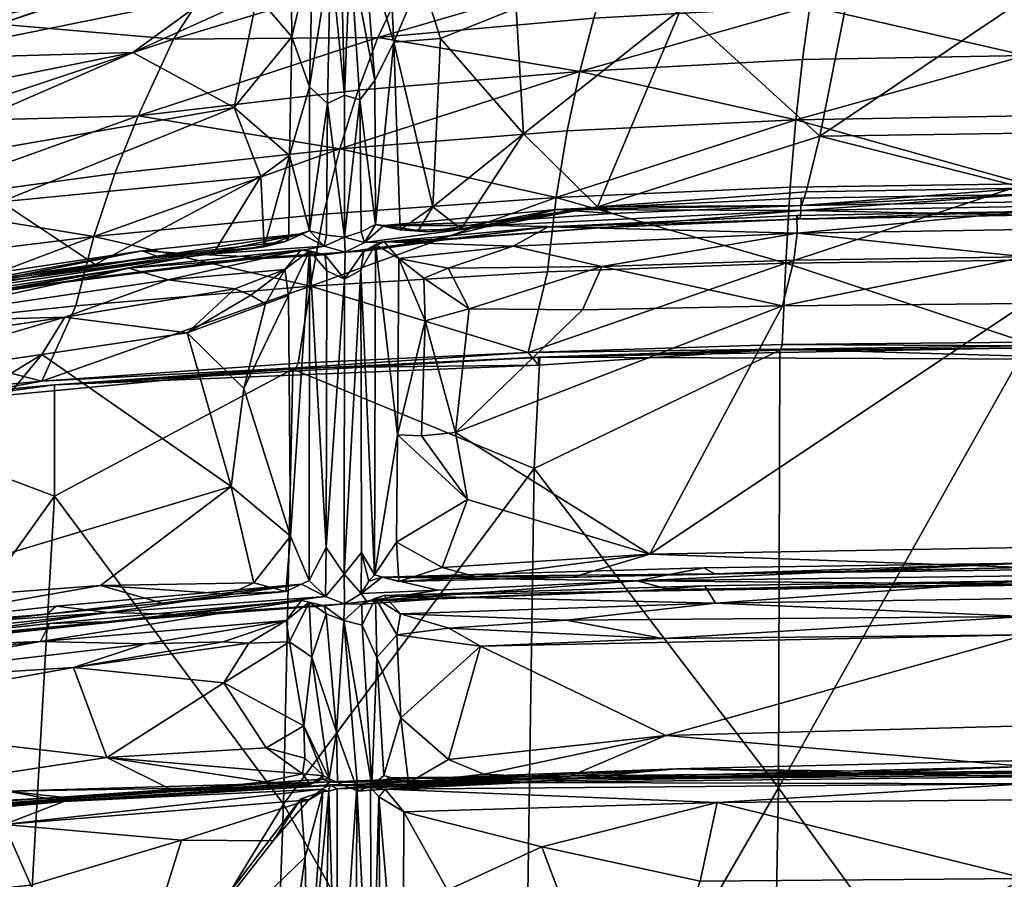
# Model space of a CAD drawing. Units: metres. Extents: x -0.422 to 0.422, y -0.385 to 0.362.
# Drawn here: x -0.12 to -0.002, y 0.173 to 0.276 of the extents above; entities that cross this region are included whole.
import ezdxf

# ---------------------------------------------------------------- set-up
doc = ezdxf.new("R2010")
doc.units = ezdxf.units.M
for name, color, linetype in [('72_KASL_INSERT', 7, 'Continuous'), ('72_KASL_RA_D3_BCOLOR', 7, 'Continuous'), ('72_KASL_RA_D3_SEAT', 7, 'Continuous')]:
    doc.layers.add(name, color=color, linetype=linetype)

# ---------------------------------------------------------------- blocks, each defined once
blk = doc.blocks.new('72KASL_RA_D3_KAYAK_LOW_BACKREST2')
mesh = blk.add_polyface()
corners = [(0.24683, 0.26404, 0.73761), (0.24753, 0.26536, 0.73761), (0.25356, 0.261, 0.71606), (0.24592, 0.26463, 0.7451), (0.24707, 0.26553, 0.74537), (0.24646, 0.26608, 0.74539), (0.24488, 0.26543, 0.74511), (0.24817, 0.26678, 0.7448), (0.24733, 0.26683, 0.74535), (0.24798, 0.26622, 0.74538), (0.24828, 0.26624, 0.73753), (0.247, 0.26773, 0.74467), (0.25497, 0.26205, 0.71655), (0.2495, 0.26203, 0.73963), (0.25079, 0.2627, 0.74), (0.24744, 0.26506, 0.74511), (-0.24555, 0.26675, 0.74499), (-0.24582, 0.26654, 0.74525), (-0.24483, 0.26543, 0.74511), (0.24633, 0.26763, 0.74496), (0.24669, 0.26736, 0.7452), (0.24588, 0.26654, 0.74525), (0.2456, 0.26675, 0.74499), (0.24864, 0.26605, 0.74497), (0.24837, 0.26569, 0.74523), (0.2462, 0.2643, 0.7448), (0.25179, 0.26437, 0.73902), (0.25173, 0.26332, 0.74014), (0.25013, 0.26565, 0.73724), (0.2516, 0.26471, 0.73743)]
mesh.append_faces([[corners[k] for k in face] for face in [(0, 1, 2), (3, 4, 5), (6, 3, 5), (7, 8, 9), (10, 11, 12), (13, 14, 15), (16, 17, 18), (11, 19, 20), (6, 21, 22), (7, 11, 20), (15, 4, 3), (22, 21, 20), (9, 8, 5), (23, 7, 9), (9, 24, 23), (2, 1, 10), (20, 19, 22), (3, 25, 15), (26, 7, 23), (0, 6, 22), (15, 24, 9), (15, 14, 27), (5, 4, 9), (9, 4, 15), (10, 19, 11), (22, 19, 10), (22, 1, 0), (10, 1, 22), (20, 21, 5), (5, 21, 6), (23, 24, 27), (27, 24, 15), (15, 25, 13), (28, 11, 7), (20, 8, 7), (5, 8, 20), (7, 29, 28)]])
blk = doc.blocks.new('72KASL_RA_D3_KAYAK_LOW_SEAT2')
mesh = blk.add_polyface()
corners = [(-0.11534, 0.28708, 0.62471), (-0.14296, 0.27743, 0.58713), (-0.13499, 0.28979, 0.67714), (-0.11838, 0.2981, 0.74725), (-0.11476, 0.29982, 0.74823), (-0.1578, 0.29169, 0.74823), (-0.17488, 0.27987, 0.75047), (-0.09031, 0.296, 0.75047), (-0.14776, 0.29054, 0.75032), (-0.1776, 0.27438, 0.75033), (-0.09621, 0.29079, 0.75032), (-0.16607, 0.27398, 0.59979), (-0.15294, 0.29331, 0.73567), (-0.16127, 0.28979, 0.74726), (-0.15778, 0.29168, 0.74825), (-0.11877, 0.30012, 0.7485), (-0.12788, 0.29907, 0.74738), (-0.14933, 0.29496, 0.74738), (-0.16175, 0.29178, 0.74851), (-0.15388, 0.27691, 0.7499), (-0.15837, 0.2739, 0.74898), (-0.12411, 0.28093, 0.74888), (-0.14544, 0.27239, 0.74386), (-0.14567, 0.2751, 0.74706), (-0.16606, 0.26952, 0.74592), (-0.11859, 0.29957, 0.74915), (-0.16152, 0.29124, 0.74916), (-0.14849, 0.29288, 0.74986), (-0.16776, 0.26446, 0.7372), (-0.13494, 0.27164, 0.73679), (-0.17044, 0.29031, 0.74739), (-0.12905, 0.29804, 0.73656), (-0.11456, 0.29915, 0.74986), (-0.17511, 0.28831, 0.73544), (-0.11474, 0.29981, 0.74825), (-0.15181, 0.26577, 0.50951), (-0.12273, 0.2758, 0.54293), (-0.11553, 0.27828, 0.7438), (-0.12509, 0.27828, 0.74572), (-0.18121, 0.28547, 0.74987)]
mesh.append_faces([[corners[k] for k in face] for face in [(0, 1, 2), (3, 4, 5), (6, 7, 8), (6, 9, 10), (11, 12, 2), (3, 13, 14), (5, 13, 3), (15, 16, 17), (17, 18, 15), (19, 20, 21), (22, 23, 24), (25, 26, 27), (28, 29, 22), (17, 30, 18), (2, 1, 11), (17, 16, 31), (21, 20, 23), (23, 20, 24), (8, 32, 27), (10, 9, 19), (17, 12, 33), (31, 12, 17), (14, 26, 25), (25, 34, 14), (35, 1, 36), (11, 1, 35), (15, 18, 5), (5, 4, 15), (29, 37, 22), (38, 21, 23), (38, 23, 22), (27, 39, 8), (12, 31, 2)]])
mesh = blk.add_polyface()
corners = [(-0.07555, 0.27366, 0.70527), (-0.07604, 0.28388, 0.74331), (-0.07908, 0.28551, 0.74481), (-0.08311, 0.28411, 0.74582), (-0.08523, 0.28494, 0.74525), (-0.08563, 0.2683, 0.68326), (-0.07088, 0.25397, 0.63244), (-0.06995, 0.2741, 0.70961), (-0.08774, 0.27432, 0.71263), (-0.08782, 0.28252, 0.74304), (-0.08145, 0.26731, 0.68375), (-0.07959, 0.26677, 0.679), (-0.08077, 0.28438, 0.74591), (-0.1019, 0.27404, 0.50426), (-0.07352, 0.2826, 0.53932), (-0.07745, 0.27423, 0.48381), (-0.07225, 0.28139, 0.73659), (-0.04954, 0.2866, 0.74379), (-0.06716, 0.2829, 0.73974), (-0.0778, 0.26906, 0.68307), (-0.07774, 0.25186, 0.6162), (-0.08184, 0.28385, 0.74596), (-0.08348, 0.26632, 0.67881), (-0.0516, 0.27654, 0.48244), (-0.05328, 0.27016, 0.44468), (-0.04985, 0.28229, 0.52034), (-0.04686, 0.28972, 0.57456), (-0.06002, 0.26268, 0.66351), (-0.06091, 0.27775, 0.72087), (-0.082, 0.26088, 0.40859), (-0.07981, 0.2679, 0.4461), (-0.07168, 0.28668, 0.7467), (-0.0849, 0.28494, 0.74557), (-0.05481, 0.26305, 0.40707), (-0.0799, 0.28512, 0.74581)]
mesh.append_faces([[corners[k] for k in face] for face in [(0, 1, 2), (3, 4, 5), (6, 7, 0), (5, 4, 8), (4, 9, 8), (10, 11, 12), (13, 14, 15), (16, 1, 0), (17, 1, 18), (0, 19, 20), (0, 2, 19), (19, 2, 12), (12, 21, 10), (5, 22, 3), (15, 23, 24), (15, 14, 25), (14, 26, 25), (0, 7, 16), (7, 27, 28), (29, 30, 24), (21, 12, 31), (1, 16, 18), (12, 11, 19), (3, 32, 4), (3, 22, 10), (18, 16, 28), (16, 7, 28), (24, 33, 29), (24, 30, 15), (10, 21, 3), (31, 3, 21), (2, 34, 12), (25, 23, 15)]])
mesh = blk.add_polyface()
corners = [(-0.12253, 0.25454, 0.66247), (-0.09464, 0.26585, 0.68914), (-0.14012, 0.25796, 0.68902), (-0.10677, 0.27241, 0.72227), (-0.12411, 0.28093, 0.74888), (-0.11147, 0.28524, 0.74989), (-0.15388, 0.27691, 0.7499), (-0.11553, 0.27828, 0.7438), (-0.08523, 0.28494, 0.74525), (-0.12509, 0.27828, 0.74572), (-0.08782, 0.28252, 0.74304), (-0.10614, 0.26484, 0.44818), (-0.1019, 0.27404, 0.50426), (-0.07745, 0.27423, 0.48381), (-0.13494, 0.27164, 0.73679), (-0.09743, 0.27924, 0.73969), (-0.10064, 0.2836, 0.74722), (-0.1308, 0.2676, 0.72002), (-0.07981, 0.2679, 0.4461), (-0.082, 0.26088, 0.40859), (-0.08774, 0.27432, 0.71263), (-0.09187, 0.27915, 0.73649), (-0.1315, 0.26416, 0.46989), (-0.12273, 0.2758, 0.54293), (-0.09456, 0.28535, 0.58278), (-0.07352, 0.2826, 0.53932), (-0.13545, 0.25435, 0.41385), (-0.09146, 0.25759, 0.65526), (-0.088, 0.2601, 0.65853), (-0.14544, 0.27239, 0.74386), (-0.14296, 0.27743, 0.58713), (-0.11534, 0.28708, 0.62471), (-0.08563, 0.2683, 0.68326), (-0.1089, 0.25796, 0.41082)]
mesh.append_faces([[corners[k] for k in face] for face in [(0, 1, 2), (2, 1, 3), (4, 5, 6), (7, 8, 9), (7, 10, 8), (11, 12, 13), (14, 15, 7), (9, 8, 16), (3, 17, 2), (11, 18, 19), (20, 21, 1), (20, 10, 21), (15, 10, 7), (16, 4, 9), (22, 23, 12), (22, 12, 11), (12, 24, 25), (23, 24, 12), (3, 15, 14), (1, 21, 3), (14, 17, 3), (26, 22, 11), (0, 27, 1), (1, 27, 28), (29, 7, 9), (3, 21, 15), (15, 21, 10), (30, 31, 23), (23, 31, 24), (28, 20, 1), (32, 20, 28), (19, 33, 11), (13, 18, 11)]])
mesh = blk.add_polyface()
corners = [(0.00003, 0.27896, 0.7148), (-0.02134, 0.27859, 0.7147), (-0.02455, 0.26241, 0.65483), (0.00003, 0.25298, 0.61178), (-0.02693, 0.25251, 0.61178), (-0.02711, 0.25248, 0.60975), (-0.02684, 0.25351, 0.61359), (0.00003, 0.25398, 0.6136), (0.00003, 0.25545, 0.6153), (0.00003, 0.24798, 0.59787), (0.00003, 0.25124, 0.60555), (-0.02726, 0.2508, 0.60556), (0.00003, 0.25339, 0.60759), (0.00003, 0.25295, 0.60974), (-0.02733, 0.25292, 0.60759), (0.00003, 0.25672, 0.36846), (-0.02811, 0.2563, 0.36877), (-0.02744, 0.26438, 0.4062), (-0.02677, 0.25412, 0.61809), (0.00003, 0.25457, 0.6181), (0.00003, 0.25619, 0.62865), (-0.02665, 0.27157, 0.44385), (0.00003, 0.27205, 0.44359), (0.00003, 0.28596, 0.53141), (0.00003, 0.27846, 0.48137), (-0.02578, 0.27796, 0.48163), (0.00003, 0.26278, 0.65471), (-0.0262, 0.25576, 0.62867), (0.00003, 0.28495, 0.73547), (0.00003, 0.26484, 0.40592), (-0.04119, 0.27761, 0.71458), (-0.0404, 0.28385, 0.7359), (-0.02862, 0.24723, 0.33167), (0.00003, 0.24758, 0.33131), (-0.02767, 0.24756, 0.59792), (-0.0268, 0.25498, 0.61529), (-0.05118, 0.25397, 0.62655)]
mesh.append_faces([[corners[k] for k in face] for face in [(0, 1, 2), (3, 4, 5), (6, 7, 8), (9, 10, 11), (12, 13, 5), (12, 14, 11), (11, 10, 12), (15, 16, 17), (18, 19, 20), (8, 19, 18), (17, 21, 22), (23, 24, 25), (5, 14, 12), (5, 13, 3), (2, 26, 0), (20, 27, 18), (1, 0, 28), (6, 4, 3), (17, 29, 15), (22, 29, 17), (2, 1, 30), (31, 30, 1), (32, 16, 15), (22, 21, 25), (25, 24, 22), (15, 33, 32), (11, 34, 9), (18, 35, 8), (8, 35, 6), (2, 27, 20), (36, 27, 2), (3, 7, 6), (20, 26, 2)]])
mesh = blk.add_polyface()
corners = [(-0.05613, 0.25508, 0.36974), (-0.05481, 0.26305, 0.40707), (-0.02744, 0.26438, 0.4062), (-0.06002, 0.26268, 0.66351), (-0.05118, 0.25397, 0.62655), (-0.04119, 0.27761, 0.71458), (-0.05037, 0.2515, 0.61178), (-0.05091, 0.25144, 0.60969), (-0.02711, 0.25248, 0.60975), (-0.04943, 0.25318, 0.61807), (-0.02677, 0.25412, 0.61809), (-0.06091, 0.27775, 0.72087), (-0.02684, 0.25351, 0.61359), (-0.0268, 0.25498, 0.61529), (-0.05606, 0.25364, 0.61529), (-0.05328, 0.27016, 0.44468), (-0.02665, 0.27157, 0.44385), (-0.02455, 0.26241, 0.65483), (-0.0262, 0.25576, 0.62867), (-0.0516, 0.27654, 0.48244), (-0.02578, 0.27796, 0.48163), (-0.05065, 0.2468, 0.5983), (-0.02767, 0.24756, 0.59792), (-0.02726, 0.2508, 0.60556), (-0.06382, 0.25171, 0.61374), (-0.02811, 0.2563, 0.36877), (-0.0404, 0.28385, 0.7359), (-0.05706, 0.25158, 0.60759), (-0.06125, 0.24927, 0.6056), (-0.06716, 0.2829, 0.73974), (-0.02733, 0.25292, 0.60759), (-0.02862, 0.24723, 0.33167), (-0.05716, 0.24619, 0.3328), (-0.06804, 0.2502, 0.6095), (-0.02693, 0.25251, 0.61178), (-0.04985, 0.28229, 0.52034), (-0.06382, 0.25218, 0.61808)]
mesh.append_faces([[corners[k] for k in face] for face in [(0, 1, 2), (3, 4, 5), (6, 7, 8), (4, 9, 10), (11, 3, 5), (12, 13, 14), (15, 16, 2), (5, 4, 17), (10, 18, 4), (15, 19, 20), (14, 13, 10), (21, 22, 23), (14, 24, 12), (2, 25, 0), (10, 9, 14), (11, 5, 26), (8, 7, 27), (27, 28, 23), (23, 28, 21), (26, 29, 11), (12, 24, 6), (27, 30, 8), (23, 30, 27), (2, 1, 15), (0, 25, 31), (20, 16, 15), (31, 32, 0), (33, 7, 6), (6, 34, 12), (8, 34, 6), (20, 19, 35), (14, 9, 36), (36, 9, 4)]])
mesh = blk.add_polyface()
corners = [(-0.16442, 0.23733, 0.60774), (-0.13715, 0.24214, 0.60771), (-0.13648, 0.2417, 0.6098), (-0.15181, 0.26577, 0.50951), (-0.12273, 0.2758, 0.54293), (-0.1315, 0.26416, 0.46989), (-0.16369, 0.2369, 0.60982), (-0.13545, 0.25435, 0.41385), (-0.1385, 0.24706, 0.37723), (-0.16722, 0.24136, 0.37408), (-0.16173, 0.25322, 0.43689), (-0.17713, 0.25969, 0.5065), (-0.13684, 0.24014, 0.60561), (-0.14544, 0.27239, 0.74386), (-0.1767, 0.2651, 0.744), (-0.16776, 0.26446, 0.7372), (-0.13504, 0.24333, 0.61794), (-0.11954, 0.24544, 0.62101), (-0.16117, 0.2384, 0.62174), (-0.12253, 0.25454, 0.66247), (-0.14012, 0.25796, 0.68902), (-0.15799, 0.24002, 0.62802), (-0.16405, 0.23536, 0.60563), (-0.13267, 0.24403, 0.62596), (-0.16306, 0.23694, 0.61178), (-0.12093, 0.24417, 0.61178), (-0.1355, 0.24274, 0.61354), (-0.1533, 0.26307, 0.72006), (-0.13494, 0.27164, 0.73679), (-0.16611, 0.25201, 0.68631), (-0.16606, 0.26952, 0.74592), (-0.14125, 0.23916, 0.34133), (-0.11141, 0.25041, 0.37389), (-0.16205, 0.23853, 0.6179), (-0.16223, 0.23943, 0.61514), (-0.1626, 0.23795, 0.61352), (-0.13518, 0.24422, 0.61517), (-0.1308, 0.2676, 0.72002)]
mesh.append_faces([[corners[k] for k in face] for face in [(0, 1, 2), (3, 4, 5), (2, 6, 0), (7, 8, 9), (10, 3, 5), (11, 3, 10), (12, 1, 0), (9, 10, 7), (13, 14, 15), (16, 17, 18), (19, 20, 21), (0, 22, 12), (10, 5, 7), (18, 17, 23), (24, 25, 26), (27, 28, 15), (2, 25, 24), (21, 20, 29), (27, 29, 20), (23, 21, 18), (30, 14, 13), (31, 8, 32), (9, 8, 31), (18, 33, 16), (16, 33, 34), (26, 35, 24), (34, 35, 26), (21, 23, 19), (34, 36, 16), (26, 36, 34), (27, 37, 28), (20, 37, 27), (24, 6, 2)]])
mesh = blk.add_polyface()
corners = [(-0.05118, 0.25397, 0.62655), (-0.06406, 0.25161, 0.62051), (-0.06382, 0.25218, 0.61808), (-0.06125, 0.24927, 0.6056), (-0.06903, 0.24661, 0.60177), (-0.05065, 0.2468, 0.5983), (-0.07673, 0.25173, 0.61525), (-0.07906, 0.24971, 0.61377), (-0.06382, 0.25171, 0.61374), (-0.0767, 0.24979, 0.60763), (-0.07493, 0.24776, 0.60506), (-0.05606, 0.25364, 0.61529), (-0.07146, 0.25095, 0.62069), (-0.07774, 0.25186, 0.6162), (-0.07476, 0.25121, 0.61907), (-0.07555, 0.27366, 0.70527), (-0.0716, 0.24985, 0.61178), (-0.07911, 0.24867, 0.60972), (-0.06804, 0.2502, 0.6095), (-0.05706, 0.25158, 0.60759), (-0.05037, 0.2515, 0.61178), (-0.07088, 0.25397, 0.63244), (-0.06002, 0.26268, 0.66351), (-0.06748, 0.25131, 0.62217), (-0.0726, 0.25115, 0.62132), (-0.05613, 0.25508, 0.36974), (-0.08393, 0.2531, 0.37142), (-0.082, 0.26088, 0.40859), (-0.05481, 0.26305, 0.40707), (-0.08552, 0.24447, 0.33474), (-0.06995, 0.2741, 0.70961), (-0.05716, 0.24619, 0.3328), (-0.05091, 0.25144, 0.60969)]
mesh.append_faces([[corners[k] for k in face] for face in [(0, 1, 2), (3, 4, 5), (6, 7, 8), (9, 10, 3), (8, 11, 6), (2, 12, 6), (13, 14, 15), (16, 17, 18), (3, 19, 9), (20, 16, 18), (15, 14, 21), (22, 23, 0), (2, 1, 12), (21, 24, 23), (9, 19, 18), (18, 17, 9), (3, 10, 4), (6, 11, 2), (8, 16, 20), (8, 7, 16), (25, 26, 27), (27, 28, 25), (14, 24, 21), (6, 12, 14), (23, 1, 0), (12, 1, 23), (29, 26, 25), (21, 23, 22), (22, 30, 21), (25, 31, 29), (19, 32, 18), (14, 12, 24), (24, 12, 23)]])
mesh = blk.add_polyface()
corners = [(-0.07959, 0.26677, 0.679), (-0.08145, 0.26731, 0.68375), (-0.08143, 0.25032, 0.61766), (-0.0716, 0.24985, 0.61178), (-0.08137, 0.24852, 0.61185), (-0.07911, 0.24867, 0.60972), (-0.08564, 0.25107, 0.61624), (-0.08358, 0.25055, 0.6174), (-0.08348, 0.26632, 0.67881), (-0.0838, 0.24822, 0.60971), (-0.09114, 0.24791, 0.61177), (-0.07946, 0.25095, 0.61733), (-0.08386, 0.24924, 0.61377), (-0.07906, 0.24971, 0.61377), (-0.07774, 0.25186, 0.6162), (-0.08143, 0.24529, 0.59765), (-0.08658, 0.25073, 0.61526), (-0.07947, 0.2464, 0.59927), (-0.07773, 0.24944, 0.60665), (-0.08563, 0.2683, 0.68326), (-0.088, 0.2601, 0.65853), (-0.0778, 0.26906, 0.68307), (-0.0767, 0.24979, 0.60763), (-0.07493, 0.24776, 0.60506), (-0.08663, 0.24882, 0.60762), (-0.08564, 0.24868, 0.60662), (-0.08857, 0.24645, 0.60514), (-0.07673, 0.25173, 0.61525), (-0.07476, 0.25121, 0.61907), (-0.08356, 0.2463, 0.60061), (-0.0885, 0.24981, 0.61834)]
mesh.append_faces([[corners[k] for k in face] for face in [(0, 1, 2), (3, 4, 5), (6, 7, 8), (9, 4, 10), (2, 11, 0), (10, 4, 12), (8, 7, 2), (13, 4, 3), (13, 11, 2), (0, 11, 14), (14, 11, 13), (5, 4, 15), (15, 4, 9), (6, 16, 12), (15, 17, 5), (5, 17, 18), (6, 19, 20), (8, 19, 6), (12, 4, 2), (2, 4, 13), (14, 21, 0), (5, 18, 22), (23, 22, 18), (9, 24, 25), (25, 24, 26), (27, 14, 13), (28, 14, 27), (9, 29, 15), (25, 29, 9), (2, 7, 12), (12, 7, 6), (16, 6, 30), (2, 1, 8)]])
mesh = blk.add_polyface()
corners = [(-0.10565, 0.2487, 0.61524), (-0.13518, 0.24422, 0.61517), (-0.1355, 0.24274, 0.61354), (-0.09847, 0.24826, 0.61374), (-0.13504, 0.24333, 0.61794), (-0.1039, 0.24806, 0.61802), (-0.11954, 0.24544, 0.62101), (-0.09371, 0.2488, 0.62021), (-0.1149, 0.24076, 0.59903), (-0.09455, 0.24416, 0.60188), (-0.10254, 0.24523, 0.60563), (-0.11764, 0.23308, 0.30142), (-0.11358, 0.24212, 0.33756), (-0.08552, 0.24447, 0.33474), (-0.11125, 0.24704, 0.62459), (-0.09146, 0.25759, 0.65526), (-0.12253, 0.25454, 0.66247), (-0.12093, 0.24417, 0.61178), (-0.09518, 0.24752, 0.60951), (-0.09114, 0.24791, 0.61177), (-0.10725, 0.24663, 0.60765), (-0.1125, 0.24535, 0.60972), (-0.13648, 0.2417, 0.6098), (-0.11764, 0.23628, 0.58368), (-0.10026, 0.23889, 0.58575), (-0.13267, 0.24403, 0.62596), (-0.09696, 0.24864, 0.62342), (-0.14125, 0.23916, 0.34133), (-0.11141, 0.25041, 0.37389), (-0.1385, 0.24706, 0.37723), (-0.13545, 0.25435, 0.41385), (-0.13684, 0.24014, 0.60561), (-0.1089, 0.25796, 0.41082), (-0.13715, 0.24214, 0.60771), (-0.10614, 0.26484, 0.44818), (-0.13804, 0.23729, 0.59926)]
mesh.append_faces([[corners[k] for k in face] for face in [(0, 1, 2), (2, 3, 0), (4, 5, 6), (5, 7, 6), (8, 9, 10), (11, 12, 13), (14, 15, 16), (17, 3, 2), (18, 19, 17), (20, 21, 22), (4, 1, 0), (8, 23, 24), (6, 14, 25), (24, 9, 8), (17, 19, 3), (6, 7, 26), (27, 12, 11), (28, 29, 30), (8, 10, 31), (31, 10, 20), (30, 32, 28), (22, 21, 17), (0, 5, 4), (26, 14, 6), (20, 33, 31), (22, 33, 20), (34, 32, 30), (16, 25, 14), (28, 12, 27), (13, 12, 28), (31, 35, 8), (17, 21, 18), (18, 21, 20)]])
mesh = blk.add_polyface()
corners = [(-0.11141, 0.25041, 0.37389), (-0.1089, 0.25796, 0.41082), (-0.082, 0.26088, 0.40859), (-0.09847, 0.24826, 0.61374), (-0.08386, 0.24924, 0.61377), (-0.08658, 0.25073, 0.61526), (-0.10254, 0.24523, 0.60563), (-0.08857, 0.24645, 0.60514), (-0.08663, 0.24882, 0.60762), (-0.09518, 0.24752, 0.60951), (-0.0838, 0.24822, 0.60971), (-0.09114, 0.24791, 0.61177), (-0.08552, 0.24447, 0.33474), (-0.08699, 0.23524, 0.298), (-0.11764, 0.23308, 0.30142), (-0.08393, 0.2531, 0.37142), (-0.088, 0.2601, 0.65853), (-0.0881, 0.25033, 0.62068), (-0.08564, 0.25107, 0.61624), (-0.10725, 0.24663, 0.60765), (-0.10565, 0.2487, 0.61524), (-0.1039, 0.24806, 0.61802), (-0.0885, 0.24981, 0.61834), (-0.09371, 0.2488, 0.62021), (-0.09455, 0.24416, 0.60188), (-0.08813, 0.24335, 0.59294), (-0.0909, 0.24236, 0.59358), (-0.09347, 0.23222, 0.55529), (-0.09146, 0.25759, 0.65526), (-0.09105, 0.24916, 0.62124), (-0.10026, 0.23889, 0.58575), (-0.09696, 0.24864, 0.62342), (-0.09265, 0.24338, 0.59913), (-0.11125, 0.24704, 0.62459), (-0.08564, 0.24868, 0.60662)]
mesh.append_faces([[corners[k] for k in face] for face in [(0, 1, 2), (3, 4, 5), (6, 7, 8), (9, 10, 11), (12, 13, 14), (2, 15, 0), (16, 17, 18), (8, 19, 6), (8, 10, 9), (5, 20, 3), (21, 22, 23), (24, 7, 6), (25, 26, 27), (16, 28, 29), (29, 17, 16), (22, 17, 29), (9, 19, 8), (18, 17, 22), (27, 26, 30), (11, 4, 3), (28, 31, 29), (21, 20, 5), (24, 32, 7), (30, 32, 24), (5, 22, 21), (33, 31, 28), (0, 15, 12), (7, 25, 34), (26, 25, 7), (22, 29, 23), (23, 29, 31), (26, 32, 30), (7, 32, 26)]])
mesh = blk.add_polyface()
corners = [(-0.10969, 0.20543, 0.449), (-0.0837, 0.20733, 0.44913), (-0.08657, 0.20882, 0.45047), (-0.08385, 0.2062, 0.44492), (-0.08145, 0.20647, 0.44714), (-0.10056, 0.20519, 0.447), (-0.08564, 0.24868, 0.60662), (-0.08813, 0.24335, 0.59294), (-0.08788, 0.21457, 0.47886), (-0.09347, 0.23222, 0.55529), (-0.11707, 0.20522, 0.45327), (-0.08844, 0.20793, 0.45372), (-0.10321, 0.20652, 0.45683), (-0.11779, 0.20195, 0.44078), (-0.08843, 0.20448, 0.44036), (-0.08658, 0.20686, 0.44285), (-0.11594, 0.20617, 0.45049), (-0.11612, 0.23267, 0.301), (-0.08726, 0.23469, 0.29815), (-0.05821, 0.23502, 0.29716), (-0.09501, 0.22048, 0.50949), (-0.10026, 0.23889, 0.58575), (-0.11764, 0.23628, 0.58368), (-0.11613, 0.21932, 0.30162), (-0.08763, 0.23455, 0.29756), (-0.08875, 0.1825, 0.29981), (-0.11001, 0.2043, 0.44473), (-0.09227, 0.20898, 0.46275), (-0.05822, 0.23598, 0.29566), (-0.08566, 0.20667, 0.4418), (-0.08803, 0.20189, 0.43045), (-0.09288, 0.20175, 0.43527), (-0.10523, 0.20166, 0.43873), (-0.09596, 0.2019, 0.43755), (-0.11063, 0.20867, 0.47041), (-0.09523, 0.2076, 0.45936), (-0.08566, 0.20924, 0.45162), (-0.08699, 0.23524, 0.298), (-0.11764, 0.23308, 0.30142), (-0.11384, 0.19882, 0.43346)]
mesh.append_faces([[corners[k] for k in face] for face in [(0, 1, 2), (3, 4, 5), (6, 7, 8), (8, 7, 9), (10, 11, 12), (13, 14, 15), (2, 16, 0), (17, 18, 19), (20, 21, 22), (23, 24, 25), (2, 11, 10), (26, 3, 5), (5, 4, 1), (20, 27, 8), (28, 24, 17), (15, 3, 26), (29, 14, 30), (30, 14, 31), (32, 14, 13), (32, 33, 14), (5, 1, 0), (34, 27, 20), (11, 35, 12), (27, 11, 8), (8, 11, 36), (12, 35, 34), (37, 18, 38), (14, 33, 31), (31, 33, 39), (9, 20, 8), (9, 21, 20), (34, 35, 27), (27, 35, 11)]])
mesh = blk.add_polyface()
corners = [(-0.07947, 0.2464, 0.59927), (-0.08143, 0.24529, 0.59765), (-0.08149, 0.20999, 0.45913), (-0.07773, 0.24944, 0.60665), (-0.07783, 0.20991, 0.45169), (-0.07509, 0.22668, 0.52211), (-0.08564, 0.24868, 0.60662), (-0.08566, 0.20924, 0.45162), (-0.08363, 0.21319, 0.47001), (-0.08356, 0.2463, 0.60061), (-0.07942, 0.21259, 0.46628), (-0.07493, 0.24776, 0.60506), (-0.05821, 0.23502, 0.29716), (-0.05822, 0.23598, 0.29566), (-0.11612, 0.23267, 0.301), (-0.0752, 0.21384, 0.47196), (-0.06672, 0.21895, 0.49525), (-0.08788, 0.21457, 0.47886), (-0.07178, 0.2403, 0.57886), (-0.06974, 0.21079, 0.46285), (-0.08875, 0.1825, 0.29981), (-0.08763, 0.23455, 0.29756), (-0.05874, 0.22264, 0.29548), (-0.07492, 0.20914, 0.45391), (-0.05948, 0.23654, 0.29575), (-0.08699, 0.23524, 0.298), (-0.08552, 0.24447, 0.33474), (-0.08726, 0.23469, 0.29815), (-0.05716, 0.24619, 0.3328), (-0.07223, 0.22655, 0.52509), (-0.07193, 0.24543, 0.59897), (-0.06903, 0.24661, 0.60177), (-0.05808, 0.23593, 0.29522), (-0.06814, 0.22694, 0.52686), (-0.06652, 0.24176, 0.58433)]
mesh.append_faces([[corners[k] for k in face] for face in [(0, 1, 2), (3, 4, 5), (6, 7, 8), (9, 8, 1), (0, 10, 4), (5, 11, 3), (12, 13, 14), (4, 15, 5), (5, 15, 16), (17, 7, 6), (0, 4, 3), (2, 10, 0), (6, 8, 9), (18, 11, 5), (15, 19, 16), (20, 21, 22), (15, 23, 19), (24, 25, 26), (24, 12, 27), (2, 1, 8), (26, 28, 24), (5, 29, 18), (16, 29, 5), (11, 30, 31), (13, 32, 21), (24, 27, 25), (18, 33, 34), (31, 30, 34), (33, 29, 16), (18, 29, 33), (30, 18, 34), (11, 18, 30), (21, 32, 22)]])
mesh = blk.add_polyface()
corners = [(0.01379, 0.23569, 0.29596), (-0.00009, 0.2371, 0.29389), (-0.05822, 0.23598, 0.29566), (-0.02922, 0.23694, 0.29454), (-0.04634, 0.20799, 0.44474), (-0.03833, 0.20861, 0.44279), (0.00003, 0.20922, 0.4428), (0.00003, 0.2132, 0.46955), (0.00003, 0.24241, 0.57862), (-0.04491, 0.21241, 0.46877), (-0.03706, 0.20653, 0.44076), (-0.05487, 0.2045, 0.43849), (0.00003, 0.20493, 0.43715), (0.00003, 0.21082, 0.45891), (-0.05411, 0.20966, 0.4569), (-0.03715, 0.21004, 0.45343), (-0.02862, 0.24723, 0.33167), (0.00003, 0.24758, 0.33131), (0.00003, 0.23778, 0.29399), (-0.02936, 0.23682, 0.29391), (-0.02906, 0.23749, 0.29442), (0.00003, 0.23733, 0.29405), (0.00003, 0.2088, 0.44703), (-0.04254, 0.20818, 0.44706), (-0.04642, 0.2092, 0.44913), (0.00003, 0.20981, 0.44898), (0.00003, 0.21133, 0.45059), (-0.02905, 0.2421, 0.57905), (-0.02767, 0.24756, 0.59792), (-0.05065, 0.2468, 0.5983), (0.00003, 0.21053, 0.45338), (0.00003, 0.2071, 0.44076), (0.00003, 0.20869, 0.44485), (-0.0295, 0.18444, 0.29427), (0.00003, 0.23704, 0.2934), (0.00003, 0.24798, 0.59787), (-0.03843, 0.21076, 0.45064)]
mesh.append_faces([[corners[k] for k in face] for face in [(0, 1, 2), (2, 3, 0), (4, 5, 6), (7, 8, 9), (10, 11, 12), (13, 14, 15), (9, 14, 13), (16, 17, 18), (6, 5, 10), (1, 19, 2), (18, 20, 16), (3, 21, 0), (22, 23, 4), (24, 25, 26), (27, 28, 29), (26, 30, 15), (15, 30, 13), (21, 3, 20), (12, 31, 10), (10, 31, 6), (6, 32, 4), (4, 32, 22), (33, 19, 34), (20, 18, 21), (27, 8, 35), (8, 27, 9), (24, 23, 22), (13, 7, 9), (1, 34, 19), (22, 25, 24), (35, 28, 27), (15, 36, 26), (26, 36, 24)]])
mesh = blk.add_polyface()
corners = [(-0.02862, 0.24723, 0.33167), (-0.02906, 0.23749, 0.29442), (-0.05948, 0.23654, 0.29575), (-0.03715, 0.21004, 0.45343), (-0.07492, 0.20914, 0.45391), (-0.07693, 0.20963, 0.45069), (-0.07882, 0.20676, 0.44716), (-0.07017, 0.20704, 0.44516), (-0.04634, 0.20799, 0.44474), (-0.05716, 0.24619, 0.3328), (-0.06814, 0.22694, 0.52686), (-0.05296, 0.24164, 0.58059), (-0.06652, 0.24176, 0.58433), (-0.07669, 0.20744, 0.44287), (-0.07474, 0.20528, 0.44036), (-0.03706, 0.20653, 0.44076), (-0.07025, 0.20809, 0.44891), (-0.04642, 0.2092, 0.44913), (-0.03843, 0.21076, 0.45064), (-0.04491, 0.21241, 0.46877), (-0.02905, 0.2421, 0.57905), (-0.05487, 0.2045, 0.43849), (-0.04254, 0.20818, 0.44706), (-0.05411, 0.20966, 0.4569), (-0.06672, 0.21895, 0.49525), (-0.06974, 0.21079, 0.46285), (-0.02922, 0.23694, 0.29454), (-0.05874, 0.22264, 0.29548), (-0.02936, 0.23682, 0.29391), (-0.0295, 0.18444, 0.29427), (-0.05065, 0.2468, 0.5983), (-0.06903, 0.24661, 0.60177), (-0.06568, 0.20969, 0.45907), (-0.05808, 0.23593, 0.29522), (-0.05822, 0.23598, 0.29566), (-0.03833, 0.20861, 0.44279), (-0.05821, 0.23502, 0.29716)]
mesh.append_faces([[corners[k] for k in face] for face in [(0, 1, 2), (3, 4, 5), (6, 7, 8), (2, 9, 0), (10, 11, 12), (13, 14, 15), (5, 16, 17), (17, 18, 5), (19, 20, 10), (17, 16, 6), (8, 7, 13), (15, 14, 21), (20, 11, 10), (8, 22, 6), (5, 18, 3), (23, 4, 3), (19, 10, 24), (24, 25, 19), (1, 26, 2), (27, 28, 29), (30, 31, 12), (23, 32, 4), (19, 32, 23), (28, 33, 34), (6, 22, 17), (15, 35, 13), (13, 35, 8), (25, 32, 19), (36, 26, 34), (26, 36, 2), (12, 11, 30), (30, 11, 20), (27, 33, 28)]])
mesh = blk.add_polyface()
corners = [(-0.09501, 0.22048, 0.50949), (-0.11764, 0.23628, 0.58368), (-0.14235, 0.2063, 0.47468), (-0.11001, 0.2043, 0.44473), (-0.1454, 0.20047, 0.44494), (-0.14753, 0.20075, 0.44288), (-0.14655, 0.17682, 0.31042), (-0.14461, 0.23006, 0.30512), (-0.11613, 0.21932, 0.30162), (-0.11707, 0.20522, 0.45327), (-0.10321, 0.20652, 0.45683), (-0.14499, 0.20264, 0.45993), (-0.1324, 0.23042, 0.30481), (-0.08726, 0.23469, 0.29815), (-0.11612, 0.23267, 0.301), (-0.11764, 0.23308, 0.30142), (-0.17298, 0.20233, 0.47662), (-0.11594, 0.20617, 0.45049), (-0.08657, 0.20882, 0.45047), (-0.10056, 0.20519, 0.447), (-0.14569, 0.20045, 0.447), (-0.14609, 0.20285, 0.45044), (-0.14471, 0.20155, 0.44883), (-0.10969, 0.20543, 0.449), (-0.11063, 0.20867, 0.47041), (-0.11673, 0.20412, 0.44283), (-0.08658, 0.20686, 0.44285), (-0.1441, 0.23072, 0.30547), (-0.14125, 0.23916, 0.34133), (-0.11779, 0.20195, 0.44078), (-0.14231, 0.2327, 0.58435), (-0.1149, 0.24076, 0.59903), (-0.08763, 0.23455, 0.29756), (-0.11384, 0.19882, 0.43346), (-0.09596, 0.2019, 0.43755), (-0.10523, 0.20166, 0.43873), (-0.14628, 0.20197, 0.45323), (-0.13804, 0.23729, 0.59926)]
mesh.append_faces([[corners[k] for k in face] for face in [(0, 1, 2), (3, 4, 5), (6, 7, 8), (9, 10, 11), (12, 13, 14), (13, 12, 15), (2, 1, 16), (9, 17, 18), (3, 19, 20), (21, 22, 23), (24, 0, 2), (3, 25, 26), (15, 27, 28), (12, 27, 15), (26, 25, 29), (14, 7, 12), (20, 19, 23), (20, 4, 3), (30, 1, 31), (1, 30, 16), (7, 14, 8), (8, 14, 32), (11, 10, 24), (33, 34, 35), (9, 36, 21), (11, 36, 9), (24, 2, 11), (23, 22, 20), (29, 25, 5), (5, 25, 3), (21, 17, 9), (23, 17, 21), (31, 37, 30)]])
mesh = blk.add_polyface()
corners = [(0.00003, 0.20275, 0.43067), (-0.06515, 0.20141, 0.42887), (-0.04299, 0.19072, 0.38776), (-0.08317, 0.18517, 0.36047), (-0.04172, 0.18673, 0.35741), (-0.06018, 0.18546, 0.35986), (-0.08378, 0.18466, 0.36084), (-0.05963, 0.18506, 0.3595), (-0.03659, 0.18561, 0.36196), (-0.07379, 0.18502, 0.36375), (-0.07601, 0.18564, 0.36075), (0.00003, 0.19184, 0.38974), (0.00003, 0.18701, 0.36981), (-0.05501, 0.18561, 0.36724), (0.00003, 0.18618, 0.35843), (0.00003, 0.18574, 0.35817), (-0.07468, 0.19283, 0.39311), (-0.069, 0.18782, 0.37721), (0.00003, 0.23704, 0.2934), (0.00003, 0.14359, 0.29382), (-0.0295, 0.18444, 0.29427), (0.00003, 0.18643, 0.35918), (0.00003, 0.18771, 0.35586), (0.00003, 0.20493, 0.43715), (-0.05487, 0.2045, 0.43849), (-0.04335, 0.20232, 0.43147), (-0.07516, 0.20276, 0.43062), (-0.06895, 0.20355, 0.437), (-0.06478, 0.18608, 0.37118), (0.00003, 0.18595, 0.36127), (0.00003, 0.18492, 0.35805)]
mesh.append_faces([[corners[k] for k in face] for face in [(0, 1, 2), (3, 4, 5), (6, 7, 4), (8, 9, 10), (2, 11, 0), (12, 13, 8), (5, 4, 14), (4, 7, 15), (16, 17, 1), (18, 19, 20), (13, 9, 8), (8, 10, 21), (21, 10, 5), (4, 22, 14), (4, 15, 22), (23, 24, 25), (26, 1, 27), (13, 28, 9), (1, 17, 2), (8, 29, 12), (21, 29, 8), (30, 15, 7), (2, 28, 13), (2, 13, 12), (5, 14, 21), (3, 6, 4), (24, 27, 25), (25, 0, 23), (27, 1, 25), (25, 1, 0), (12, 11, 2), (17, 28, 2), (9, 28, 17)]])
mesh = blk.add_polyface()
corners = [(0.00003, 0.127, 0.36125), (0.00003, 0.15025, 0.36143), (-0.04758, 0.15004, 0.36236), (0.00003, 0.17358, 0.36047), (-0.03889, 0.17328, 0.36119), (-0.0295, 0.18444, 0.29427), (-0.03121, 0.09297, 0.29569), (-0.06012, 0.13157, 0.29773), (0.00003, 0.18301, 0.35908), (-0.03686, 0.18267, 0.35977), (0.00003, 0.14359, 0.29382), (0.00003, 0.18492, 0.35805), (-0.07659, 0.18427, 0.35978), (-0.05874, 0.22264, 0.29548), (-0.03868, 0.12696, 0.36206), (-0.06644, 0.14986, 0.36272), (-0.0686, 0.12725, 0.36318), (-0.03656, 0.11757, 0.36098), (-0.05784, 0.1774, 0.3615), (-0.06913, 0.17221, 0.36218), (-0.07432, 0.18157, 0.36119), (-0.07444, 0.14977, 0.36191), (-0.07374, 0.11799, 0.36258), (-0.07831, 0.18449, 0.36058), (-0.05963, 0.18506, 0.3595), (-0.08875, 0.1825, 0.29981), (-0.07996, 0.18455, 0.36142), (-0.05743, 0.12248, 0.36265), (-0.06018, 0.18546, 0.35986), (-0.07815, 0.18469, 0.36093), (-0.07985, 0.18405, 0.36115)]
mesh.append_faces([[corners[k] for k in face] for face in [(0, 1, 2), (3, 4, 2), (5, 6, 7), (3, 8, 9), (10, 6, 5), (11, 12, 9), (7, 13, 5), (2, 14, 0), (2, 15, 16), (0, 14, 17), (18, 19, 2), (12, 20, 9), (20, 19, 18), (9, 8, 11), (21, 22, 16), (23, 12, 24), (24, 12, 11), (16, 15, 21), (19, 20, 21), (25, 13, 7), (26, 23, 24), (9, 20, 18), (9, 4, 3), (2, 16, 27), (27, 16, 22), (2, 1, 3), (28, 29, 30), (19, 15, 2), (21, 15, 19), (17, 14, 27), (27, 14, 2), (18, 4, 9), (2, 4, 18)]])
mesh = blk.add_polyface()
corners = [(-0.08875, 0.1825, 0.29981), (-0.09248, 0.07797, 0.30474), (-0.12126, 0.12926, 0.30837), (-0.10825, 0.15477, 0.36587), (-0.11986, 0.12817, 0.369), (-0.10237, 0.12302, 0.36649), (-0.15402, 0.14891, 0.37462), (-0.15711, 0.12672, 0.37583), (-0.14471, 0.18092, 0.37204), (-0.10171, 0.18401, 0.36881), (-0.15487, 0.18125, 0.38273), (-0.15616, 0.18055, 0.37232), (-0.0841, 0.18549, 0.3609), (-0.11613, 0.21932, 0.30162), (-0.11897, 0.17281, 0.36696), (-0.15668, 0.16893, 0.37393), (-0.09315, 0.1276, 0.36498), (-0.08614, 0.17614, 0.35953), (-0.08665, 0.18314, 0.35955), (-0.08999, 0.1781, 0.36191), (-0.08583, 0.15761, 0.36092), (-0.12214, 0.18007, 0.36645), (-0.11503, 0.18279, 0.36435), (-0.15748, 0.17895, 0.37156), (-0.15516, 0.07529, 0.321), (-0.14655, 0.17682, 0.31042), (-0.08723, 0.11799, 0.36372), (-0.15688, 0.18016, 0.37106), (-0.12179, 0.18403, 0.36363), (-0.10094, 0.17817, 0.36381), (-0.08571, 0.18299, 0.36078), (-0.1231, 0.1176, 0.36898), (-0.15776, 0.17712, 0.37271), (-0.15677, 0.18057, 0.37116), (-0.15835, 0.18149, 0.3697), (-0.11527, 0.18333, 0.36477)]
mesh.append_faces([[corners[k] for k in face] for face in [(0, 1, 2), (3, 4, 5), (3, 6, 7), (8, 9, 10), (8, 11, 12), (2, 13, 0), (3, 14, 15), (16, 17, 3), (3, 18, 19), (20, 17, 16), (21, 22, 23), (24, 25, 2), (25, 13, 2), (7, 4, 3), (15, 14, 21), (16, 26, 20), (27, 22, 28), (29, 30, 21), (3, 19, 29), (17, 18, 3), (5, 4, 31), (31, 4, 7), (21, 32, 15), (33, 34, 28), (15, 6, 3), (18, 30, 19), (29, 19, 30), (5, 16, 3), (26, 16, 5), (22, 27, 23), (11, 33, 35), (21, 14, 29), (29, 14, 3)]])
mesh = blk.add_polyface()
corners = [(-0.08566, 0.20924, 0.45162), (-0.0837, 0.20733, 0.44913), (-0.08363, 0.21319, 0.47001), (-0.08149, 0.20999, 0.45913), (-0.08145, 0.20647, 0.44714), (-0.07946, 0.20771, 0.44941), (-0.07783, 0.20991, 0.45169), (-0.07492, 0.20914, 0.45391), (-0.0752, 0.21384, 0.47196), (-0.07474, 0.20528, 0.44036), (-0.07669, 0.20744, 0.44287), (-0.07774, 0.20713, 0.44184), (-0.07938, 0.20641, 0.44476), (-0.08152, 0.20448, 0.43828), (-0.08385, 0.2062, 0.44492), (-0.08566, 0.20667, 0.4418), (-0.08658, 0.20686, 0.44285), (-0.08843, 0.20448, 0.44036), (-0.07933, 0.2039, 0.43327), (-0.07942, 0.21259, 0.46628), (-0.07852, 0.20916, 0.45084), (-0.07693, 0.20963, 0.45069), (-0.07516, 0.20276, 0.43062), (-0.08657, 0.20882, 0.45047), (-0.08844, 0.20793, 0.45372), (-0.08362, 0.20526, 0.43988), (-0.06895, 0.20355, 0.437), (-0.05487, 0.2045, 0.43849), (-0.08535, 0.20006, 0.41642), (-0.07882, 0.20676, 0.44716), (-0.06568, 0.20969, 0.45907), (-0.06974, 0.21079, 0.46285), (-0.07025, 0.20809, 0.44891), (-0.07017, 0.20704, 0.44516)]
mesh.append_faces([[corners[k] for k in face] for face in [(0, 1, 2), (3, 4, 5), (1, 4, 3), (6, 7, 8), (9, 10, 11), (12, 11, 10), (2, 1, 3), (13, 4, 14), (12, 4, 13), (15, 16, 17), (14, 16, 15), (11, 12, 18), (18, 12, 13), (3, 5, 19), (19, 5, 20), (7, 6, 21), (21, 20, 5), (22, 9, 11), (0, 23, 1), (24, 23, 0), (15, 25, 14), (14, 25, 13), (9, 26, 27), (25, 15, 28), (4, 29, 5), (12, 29, 4), (19, 20, 6), (21, 6, 20), (7, 30, 31), (29, 32, 5), (5, 32, 21), (12, 33, 29), (10, 33, 12)]])
mesh = blk.add_polyface()
corners = [(-0.08152, 0.20448, 0.43828), (-0.08362, 0.20526, 0.43988), (-0.08241, 0.19116, 0.38565), (-0.07985, 0.18405, 0.36115), (-0.07815, 0.18469, 0.36093), (-0.07933, 0.2039, 0.43327), (-0.08535, 0.20006, 0.41642), (-0.08803, 0.20189, 0.43045), (-0.08629, 0.19186, 0.38573), (-0.07468, 0.19283, 0.39311), (-0.07755, 0.20004, 0.41466), (-0.07673, 0.18592, 0.36164), (-0.07379, 0.18502, 0.36375), (-0.08328, 0.18553, 0.36108), (-0.069, 0.18782, 0.37721), (-0.08394, 0.18587, 0.36103), (-0.0862, 0.18798, 0.36745), (-0.08646, 0.18613, 0.3622), (-0.08556, 0.18485, 0.36294), (-0.08228, 0.18506, 0.36096), (-0.08317, 0.18517, 0.36047), (-0.06018, 0.18546, 0.35986), (-0.06895, 0.20355, 0.437), (-0.07474, 0.20528, 0.44036), (-0.07516, 0.20276, 0.43062), (-0.07601, 0.18564, 0.36075), (-0.0841, 0.18549, 0.3609), (-0.08566, 0.20667, 0.4418), (-0.06515, 0.20141, 0.42887), (-0.07774, 0.20713, 0.44184)]
mesh.append_faces([[corners[k] for k in face] for face in [(0, 1, 2), (2, 3, 0), (4, 5, 0), (6, 7, 8), (9, 10, 11), (11, 12, 9), (13, 6, 8), (0, 3, 4), (2, 6, 13), (10, 5, 4), (2, 1, 6), (9, 12, 14), (11, 10, 4), (15, 16, 17), (17, 18, 15), (8, 16, 15), (19, 20, 21), (13, 20, 19), (22, 23, 24), (21, 25, 4), (18, 26, 15), (26, 20, 13), (6, 27, 7), (25, 11, 4), (11, 25, 12), (15, 26, 13), (8, 15, 13), (9, 24, 10), (28, 24, 9), (24, 29, 10), (10, 29, 5), (2, 13, 19), (19, 3, 2)]])
mesh = blk.add_polyface()
corners = [(-0.1487, 0.19263, 0.42375), (-0.15487, 0.18125, 0.38273), (-0.10989, 0.18806, 0.38663), (-0.11384, 0.19882, 0.43346), (-0.08319, 0.1848, 0.36015), (-0.08378, 0.18466, 0.36084), (-0.11503, 0.18279, 0.36435), (-0.1465, 0.19681, 0.43786), (-0.10523, 0.20166, 0.43873), (-0.11779, 0.20195, 0.44078), (-0.10171, 0.18401, 0.36881), (-0.09082, 0.18922, 0.37672), (-0.09589, 0.19699, 0.41687), (-0.08646, 0.18613, 0.3622), (-0.08415, 0.18427, 0.36), (-0.12214, 0.18007, 0.36645), (-0.08571, 0.18299, 0.36078), (-0.0841, 0.18549, 0.3609), (-0.08556, 0.18485, 0.36294), (-0.14471, 0.18092, 0.37204), (-0.09095, 0.18514, 0.36836), (-0.08317, 0.18517, 0.36047), (-0.11527, 0.18333, 0.36477), (-0.12179, 0.18403, 0.36363), (-0.08629, 0.19186, 0.38573), (-0.08803, 0.20189, 0.43045), (-0.15616, 0.18055, 0.37232), (-0.15677, 0.18057, 0.37116), (-0.09288, 0.20175, 0.43527), (-0.0862, 0.18798, 0.36745), (-0.14758, 0.19868, 0.44082), (-0.14753, 0.20075, 0.44288)]
mesh.append_faces([[corners[k] for k in face] for face in [(0, 1, 2), (2, 3, 0), (4, 5, 6), (7, 8, 9), (1, 10, 2), (2, 11, 12), (2, 13, 11), (14, 6, 15), (15, 16, 14), (17, 18, 19), (20, 13, 2), (21, 22, 23), (22, 21, 17), (24, 25, 12), (3, 8, 7), (23, 6, 5), (14, 4, 6), (12, 11, 24), (17, 26, 22), (23, 22, 27), (20, 18, 13), (19, 18, 10), (12, 3, 2), (25, 28, 12), (12, 28, 3), (23, 5, 21), (3, 7, 0), (10, 20, 2), (18, 20, 10), (13, 29, 11), (11, 29, 24), (9, 30, 7), (31, 30, 9)]])
mesh = blk.add_polyface()
corners = [(-0.08014, 0.13093, 0.36255), (-0.07814, 0.11357, 0.36271), (-0.07822, 0.14982, 0.3614), (-0.08227, 0.14978, 0.3616), (-0.07996, 0.18455, 0.36142), (-0.08233, 0.18434, 0.36038), (-0.05963, 0.18506, 0.3595), (-0.08378, 0.18466, 0.36084), (-0.08319, 0.1848, 0.36015), (-0.07678, 0.11605, 0.36123), (-0.07374, 0.11799, 0.36258), (-0.07444, 0.14977, 0.36191), (-0.07731, 0.18337, 0.35978), (-0.08583, 0.15761, 0.36092), (-0.08723, 0.11799, 0.36372), (-0.08458, 0.11607, 0.36185), (-0.06018, 0.18546, 0.35986), (-0.07985, 0.18405, 0.36115), (-0.08228, 0.18506, 0.36096), (-0.08401, 0.18402, 0.35966), (-0.08571, 0.18299, 0.36078), (-0.08665, 0.18314, 0.35955), (-0.08332, 0.18406, 0.35999), (-0.08614, 0.17614, 0.35953), (-0.07432, 0.18157, 0.36119), (-0.06012, 0.13157, 0.29773), (-0.09248, 0.07797, 0.30474), (-0.08875, 0.1825, 0.29981), (-0.08238, 0.11354, 0.36306), (-0.08415, 0.18427, 0.36), (-0.07659, 0.18427, 0.35978), (-0.07831, 0.18449, 0.36058)]
mesh.append_faces([[corners[k] for k in face] for face in [(0, 1, 2), (3, 4, 5), (3, 0, 4), (6, 7, 8), (9, 10, 11), (11, 12, 9), (13, 14, 15), (16, 17, 18), (19, 20, 21), (9, 12, 2), (5, 4, 6), (22, 15, 3), (13, 15, 22), (19, 23, 13), (2, 1, 9), (11, 24, 12), (22, 19, 13), (25, 26, 27), (4, 0, 2), (21, 23, 19), (3, 28, 0), (15, 28, 3), (6, 8, 5), (22, 8, 29), (24, 30, 12), (30, 31, 12), (22, 29, 19), (19, 29, 20), (12, 31, 2), (2, 31, 4), (5, 22, 3), (5, 8, 22)]])
blk = doc.blocks.new('EDWG21CDF4CD62714AE488BEBE334F224466')
at = {"layer": '72_KASL_RA_D3_BCOLOR', "color": 0}
blk.add_blockref('72KASL_RA_D3_KAYAK_LOW_BACKREST2', (0, 0, -0.01), dxfattribs=at)
at = {"layer": '72_KASL_RA_D3_SEAT', "color": 0}
blk.add_blockref('72KASL_RA_D3_KAYAK_LOW_SEAT2', (0, 0, -0.01), dxfattribs=at)

msp = doc.modelspace()

# ---------------------------------------------------------------- block references
at = {"layer": '72_KASL_INSERT'}
msp.add_blockref('EDWG21CDF4CD62714AE488BEBE334F224466', (0, 0), dxfattribs=at)

doc.saveas('drawing.dxf')
